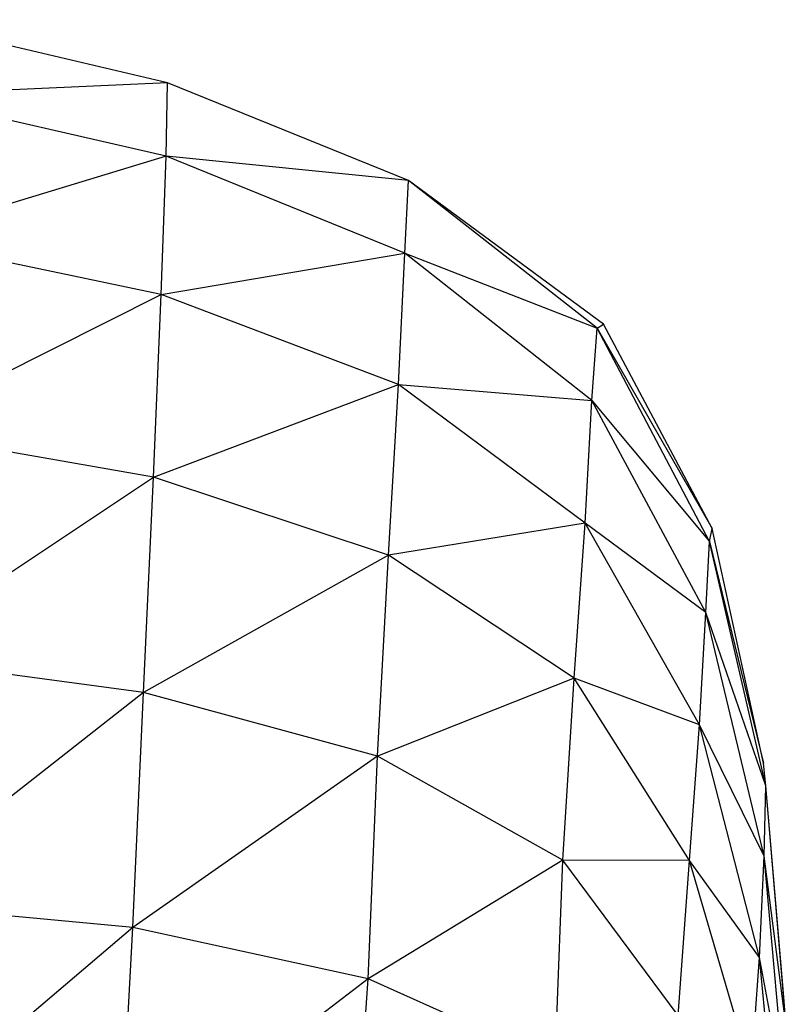
# Model space of a CAD drawing. Units: metres. Extents: x -0.021 to 0.083, y 0.002 to 0.086.
# Drawn here: x 0.032 to 0.032, y 0.072 to 0.072 of the extents above; entities that cross this region are included whole.
import ezdxf

# ---------------------------------------------------------------- set-up
doc = ezdxf.new("R2010")
doc.units = ezdxf.units.M

msp = doc.modelspace()

# ---------------------------------------------------------------- linework, layer by layer
at = {"color": 7, "linetype": 'Continuous', "lineweight": 25}
for p, q in [((0.03214743, 0.07207287), (0.03199809, 0.07210795)), ((0.03214743, 0.07207287), (0.03199783, 0.07206626)), ((0.03214666, 0.07203206), (0.03214743, 0.07207287)), ((0.03228122, 0.07201859), (0.03214743, 0.07207287)), ((0.03214666, 0.07203206), (0.03199783, 0.07206626)), ((0.03214666, 0.07203206), (0.03199609, 0.07198623)), ((0.032144, 0.07195527), (0.03214666, 0.07203206)), ((0.03227917, 0.07197819), (0.03214666, 0.07203206)), ((0.03228122, 0.07201859), (0.03214666, 0.07203206)), ((0.03227917, 0.07197819), (0.03228122, 0.07201859)), ((0.03238603, 0.07193651), (0.03228122, 0.07201859)), ((0.03238957, 0.07193877), (0.03228122, 0.07201859)), ((0.032144, 0.07195527), (0.03199609, 0.07198623)), ((0.032144, 0.07195527), (0.03227917, 0.07197819)), ((0.03227575, 0.0719053), (0.03227917, 0.07197819)), ((0.03238313, 0.0718964), (0.03227917, 0.07197819)), ((0.03227917, 0.07197819), (0.03238603, 0.07193651)), ((0.03199327, 0.07187934), (0.032144, 0.07195527)), ((0.03213965, 0.07185373), (0.032144, 0.07195527)), ((0.03227575, 0.0719053), (0.032144, 0.07195527)), ((0.03238603, 0.07193651), (0.03238957, 0.07193877)), ((0.03244995, 0.07182531), (0.03238957, 0.07193877)), ((0.03238313, 0.0718964), (0.03238603, 0.07193651)), ((0.03244841, 0.07181805), (0.03238603, 0.07193651)), ((0.03238603, 0.07193651), (0.03244995, 0.07182531)), ((0.03213965, 0.07185373), (0.03227575, 0.0719053)), ((0.03227015, 0.0718105), (0.03227575, 0.0719053)), ((0.03237937, 0.07182829), (0.03227575, 0.0719053)), ((0.03227575, 0.0719053), (0.03238313, 0.0718964)), ((0.03237937, 0.07182829), (0.03238313, 0.0718964)), ((0.03244632, 0.0717785), (0.03238313, 0.0718964)), ((0.03238313, 0.0718964), (0.03244841, 0.07181805)), ((0.03213965, 0.07185373), (0.03199327, 0.07187934)), ((0.03198955, 0.07175359), (0.03213965, 0.07185373)), ((0.03213421, 0.07173422), (0.03213965, 0.07185373)), ((0.03227015, 0.0718105), (0.03213965, 0.07185373)), ((0.03237937, 0.07182829), (0.03227015, 0.0718105)), ((0.0323732, 0.07174203), (0.03237937, 0.07182829)), ((0.03244287, 0.0717162), (0.03237937, 0.07182829)), ((0.03244632, 0.0717785), (0.03237937, 0.07182829)), ((0.03244841, 0.07181805), (0.03244995, 0.07182531)), ((0.03247841, 0.07169496), (0.03244995, 0.07182531)), ((0.03244632, 0.0717785), (0.03244841, 0.07181805)), ((0.03247965, 0.07168226), (0.03244841, 0.07181805)), ((0.03244841, 0.07181805), (0.03247841, 0.07169496)), ((0.03227015, 0.0718105), (0.03213421, 0.07173422)), ((0.03226398, 0.07169877), (0.03227015, 0.0718105)), ((0.0323732, 0.07174203), (0.03227015, 0.0718105)), ((0.03244287, 0.0717162), (0.03244632, 0.0717785)), ((0.0324788, 0.07164316), (0.03244632, 0.0717785)), ((0.03247965, 0.07168226), (0.03244632, 0.0717785)), ((0.03213421, 0.07173422), (0.03198955, 0.07175359)), ((0.0323732, 0.07174203), (0.03226398, 0.07169877)), ((0.03236692, 0.07164098), (0.0323732, 0.07174203)), ((0.03243725, 0.07164072), (0.0323732, 0.07174203)), ((0.03244287, 0.0717162), (0.0323732, 0.07174203)), ((0.03213421, 0.07173422), (0.03198509, 0.07161699)), ((0.03212824, 0.07160353), (0.03213421, 0.07173422)), ((0.03226398, 0.07169877), (0.03213421, 0.07173422)), ((0.03243725, 0.07164072), (0.03244287, 0.0717162)), ((0.03247607, 0.07158698), (0.03244287, 0.0717162)), ((0.0324788, 0.07164316), (0.03244287, 0.0717162)), ((0.03226398, 0.07169877), (0.03212824, 0.07160353)), ((0.03225884, 0.07157509), (0.03226398, 0.07169877)), ((0.03236692, 0.07164098), (0.03226398, 0.07169877)), ((0.03247965, 0.07168226), (0.03247841, 0.07169496)), ((0.0324788, 0.07164316), (0.03247965, 0.07168226)), ((0.03249102, 0.07154822), (0.03247965, 0.07168226)), ((0.03248954, 0.07156715), (0.03247965, 0.07168226)), ((0.03247607, 0.07158698), (0.0324788, 0.07164316)), ((0.03249064, 0.07150908), (0.0324788, 0.07164316)), ((0.03249102, 0.07154822), (0.0324788, 0.07164316)), ((0.03236692, 0.07164098), (0.03225884, 0.07157509)), ((0.03236277, 0.0715285), (0.03236692, 0.07164098)), ((0.03243107, 0.07155464), (0.03236692, 0.07164098)), ((0.03243725, 0.07164072), (0.03236692, 0.07164098)), ((0.03243107, 0.07155464), (0.03243725, 0.07164072)), ((0.03247169, 0.07152304), (0.03243725, 0.07164072)), ((0.03247607, 0.07158698), (0.03243725, 0.07164072)), ((0.03212824, 0.07160353), (0.03198509, 0.07161699)), ((0.03212824, 0.07160353), (0.03198006, 0.07147757)), ((0.03212083, 0.07146933), (0.03212824, 0.07160353)), ((0.03225884, 0.07157509), (0.03212824, 0.07160353)), ((0.03247169, 0.07152304), (0.03247607, 0.07158698)), ((0.0324888, 0.07145857), (0.03247607, 0.07158698)), ((0.03249064, 0.07150908), (0.03247607, 0.07158698)), ((0.03225884, 0.07157509), (0.03212083, 0.07146933)), ((0.03225033, 0.07144803), (0.03225884, 0.07157509)), ((0.03236277, 0.0715285), (0.03225884, 0.07157509)), ((0.03249102, 0.07154822), (0.03248954, 0.07156715))]:
    msp.add_line(p, q, dxfattribs=at)

doc.saveas('drawing.dxf')
